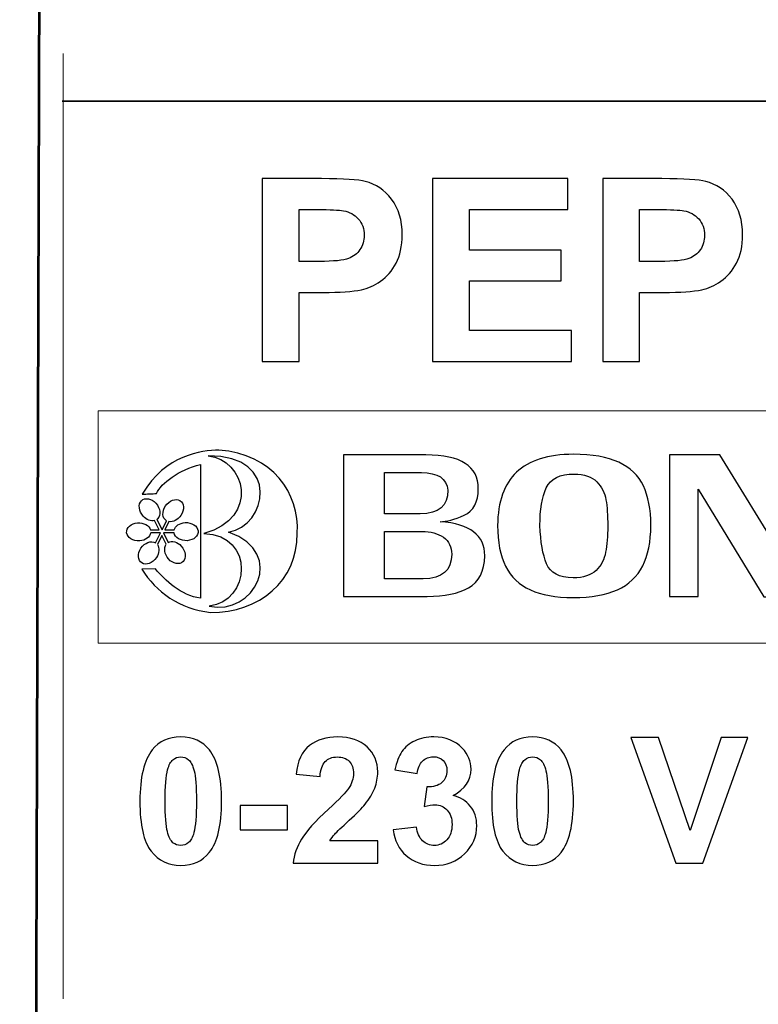
# Model space of a CAD drawing. Units: centimetres. Extents: x -44 to 43, y -59 to 59.
# Drawn here: x -19 to -19, y -5 to -4 of the extents above; entities that cross this region are included whole.
import ezdxf

# ---------------------------------------------------------------- set-up
doc = ezdxf.new("R2010")
doc.units = ezdxf.units.CM
doc.header["$MEASUREMENT"] = 0
doc.layers.add('Vrstva 1', color=7, linetype='Continuous')

msp = doc.modelspace()

# ---------------------------------------------------------------- linework, layer by layer
at = {"layer": 'Vrstva 1', "color": 7, "lineweight": 53}
msp.add_open_spline([(-18.10095, -8.10888), (-18.10095, -8.10888), (-18.10331, -7.95294), (-18.10331, -7.95294), (-18.10331, -7.95294), (-18.10331, -7.95294), (-18.09171, -2.97856), (-18.09171, -2.97856), (-18.09171, -2.97856), (-18.09171, -2.97856), (-19.12739, -2.98726), (-19.12739, -2.98726), (-19.12739, -2.98726), (-19.12739, -2.98726), (-19.14219, -7.94056), (-19.14219, -7.94056), (-19.14219, -7.94056), (-19.14219, -7.94056), (-19.14515, -8.10124), (-19.14515, -8.10124), (-19.14515, -8.10124), (-19.14515, -8.10124), (-18.10095, -8.10888), (-18.10095, -8.10888)], degree=3, knots=[0, 0, 0, 0, 0.166667, 0.166667, 0.166667, 0.166667, 0.333333, 0.333333, 0.333333, 0.333333, 0.5, 0.5, 0.5, 0.5, 0.666667, 0.666667, 0.666667, 0.666667, 0.833333, 0.833333, 0.833333, 0.833333, 1, 1, 1, 1], dxfattribs=at)
at = {"layer": 'Vrstva 1', "color": 250, "lineweight": 9}
msp.add_open_spline([(-19.11265, -4.03301), (-19.11265, -4.03301), (-19.11265, -4.7393), (-19.11265, -4.7393)], degree=3, dxfattribs=at)
at = {"layer": 'Vrstva 1', "color": 250, "lineweight": 35}
msp.add_open_spline([(-19.11343, -4.06856), (-19.11343, -4.06856), (-18.11549, -4.06856), (-18.11549, -4.06856)], degree=3, dxfattribs=at)
at = {"layer": 'Vrstva 1', "color": 250}
for points, knots in [([(-18.9639, -4.26297), (-18.9639, -4.26297), (-18.9639, -4.12648), (-18.9639, -4.12648), (-18.9639, -4.12648), (-18.9639, -4.12648), (-18.9197, -4.12648), (-18.9197, -4.12648), (-18.9197, -4.12648), (-18.90295, -4.12648), (-18.89202, -4.12718), (-18.88694, -4.12855), (-18.88694, -4.12855), (-18.87912, -4.13058), (-18.87254, -4.13503), (-18.86726, -4.14189), (-18.86726, -4.14189), (-18.86199, -4.14876), (-18.85935, -4.15762), (-18.85935, -4.16846), (-18.85935, -4.16846), (-18.85935, -4.17685), (-18.86088, -4.18391), (-18.86393, -4.18959), (-18.86393, -4.18959), (-18.86698, -4.19531), (-18.87082, -4.19979), (-18.87553, -4.20307), (-18.87553, -4.20307), (-18.8802, -4.20631), (-18.88497, -4.20847), (-18.8898, -4.20952), (-18.8898, -4.20952), (-18.89637, -4.21082), (-18.90591, -4.21149), (-18.9184, -4.21149), (-18.9184, -4.21149), (-18.9184, -4.21149), (-18.93635, -4.21149), (-18.93635, -4.21149), (-18.93635, -4.21149), (-18.93635, -4.21149), (-18.93635, -4.26297), (-18.93635, -4.26297), (-18.93635, -4.26297), (-18.93635, -4.26297), (-18.9639, -4.26297), (-18.9639, -4.26297)], [0, 0, 0, 0, 0.083333, 0.083333, 0.083333, 0.083333, 0.166667, 0.166667, 0.166667, 0.166667, 0.25, 0.25, 0.25, 0.25, 0.333333, 0.333333, 0.333333, 0.333333, 0.416667, 0.416667, 0.416667, 0.416667, 0.5, 0.5, 0.5, 0.5, 0.583333, 0.583333, 0.583333, 0.583333, 0.666667, 0.666667, 0.666667, 0.666667, 0.75, 0.75, 0.75, 0.75, 0.833333, 0.833333, 0.833333, 0.833333, 0.916667, 0.916667, 0.916667, 0.916667, 1, 1, 1, 1]), ([(-18.83672, -4.26297), (-18.83672, -4.26297), (-18.83672, -4.12648), (-18.83672, -4.12648), (-18.83672, -4.12648), (-18.83672, -4.12648), (-18.73554, -4.12648), (-18.73554, -4.12648), (-18.73554, -4.12648), (-18.73554, -4.12648), (-18.73554, -4.14958), (-18.73554, -4.14958), (-18.73554, -4.14958), (-18.73554, -4.14958), (-18.80917, -4.14958), (-18.80917, -4.14958), (-18.80917, -4.14958), (-18.80917, -4.14958), (-18.80917, -4.17984), (-18.80917, -4.17984), (-18.80917, -4.17984), (-18.80917, -4.17984), (-18.74066, -4.17984), (-18.74066, -4.17984), (-18.74066, -4.17984), (-18.74066, -4.17984), (-18.74066, -4.20281), (-18.74066, -4.20281), (-18.74066, -4.20281), (-18.74066, -4.20281), (-18.80917, -4.20281), (-18.80917, -4.20281), (-18.80917, -4.20281), (-18.80917, -4.20281), (-18.80917, -4.23996), (-18.80917, -4.23996), (-18.80917, -4.23996), (-18.80917, -4.23996), (-18.73293, -4.23996), (-18.73293, -4.23996), (-18.73293, -4.23996), (-18.73293, -4.23996), (-18.73293, -4.26297), (-18.73293, -4.26297), (-18.73293, -4.26297), (-18.73293, -4.26297), (-18.83672, -4.26297), (-18.83672, -4.26297)], [0, 0, 0, 0, 0.083333, 0.083333, 0.083333, 0.083333, 0.166667, 0.166667, 0.166667, 0.166667, 0.25, 0.25, 0.25, 0.25, 0.333333, 0.333333, 0.333333, 0.333333, 0.416667, 0.416667, 0.416667, 0.416667, 0.5, 0.5, 0.5, 0.5, 0.583333, 0.583333, 0.583333, 0.583333, 0.666667, 0.666667, 0.666667, 0.666667, 0.75, 0.75, 0.75, 0.75, 0.833333, 0.833333, 0.833333, 0.833333, 0.916667, 0.916667, 0.916667, 0.916667, 1, 1, 1, 1]), ([(-18.70954, -4.26297), (-18.70954, -4.26297), (-18.70954, -4.12648), (-18.70954, -4.12648), (-18.70954, -4.12648), (-18.70954, -4.12648), (-18.66534, -4.12648), (-18.66534, -4.12648), (-18.66534, -4.12648), (-18.64859, -4.12648), (-18.63766, -4.12718), (-18.63258, -4.12855), (-18.63258, -4.12855), (-18.62476, -4.13058), (-18.61818, -4.13503), (-18.6129, -4.14189), (-18.6129, -4.14189), (-18.60763, -4.14876), (-18.60499, -4.15762), (-18.60499, -4.16846), (-18.60499, -4.16846), (-18.60499, -4.17685), (-18.60652, -4.18391), (-18.60957, -4.18959), (-18.60957, -4.18959), (-18.61262, -4.19531), (-18.61646, -4.19979), (-18.62117, -4.20307), (-18.62117, -4.20307), (-18.62584, -4.20631), (-18.63061, -4.20847), (-18.63544, -4.20952), (-18.63544, -4.20952), (-18.64201, -4.21082), (-18.65155, -4.21149), (-18.66404, -4.21149), (-18.66404, -4.21149), (-18.66404, -4.21149), (-18.68199, -4.21149), (-18.68199, -4.21149), (-18.68199, -4.21149), (-18.68199, -4.21149), (-18.68199, -4.26297), (-18.68199, -4.26297), (-18.68199, -4.26297), (-18.68199, -4.26297), (-18.70954, -4.26297), (-18.70954, -4.26297)], [0, 0, 0, 0, 0.083333, 0.083333, 0.083333, 0.083333, 0.166667, 0.166667, 0.166667, 0.166667, 0.25, 0.25, 0.25, 0.25, 0.333333, 0.333333, 0.333333, 0.333333, 0.416667, 0.416667, 0.416667, 0.416667, 0.5, 0.5, 0.5, 0.5, 0.583333, 0.583333, 0.583333, 0.583333, 0.666667, 0.666667, 0.666667, 0.666667, 0.75, 0.75, 0.75, 0.75, 0.833333, 0.833333, 0.833333, 0.833333, 0.916667, 0.916667, 0.916667, 0.916667, 1, 1, 1, 1]), ([(-18.93635, -4.14958), (-18.93635, -4.14958), (-18.93635, -4.18829), (-18.93635, -4.18829), (-18.93635, -4.18829), (-18.93635, -4.18829), (-18.92129, -4.18829), (-18.92129, -4.18829), (-18.92129, -4.18829), (-18.91042, -4.18829), (-18.90314, -4.18759), (-18.89949, -4.18616), (-18.89949, -4.18616), (-18.89583, -4.18473), (-18.89297, -4.18251), (-18.89088, -4.17946), (-18.89088, -4.17946), (-18.88881, -4.17641), (-18.88776, -4.17288), (-18.88776, -4.16884), (-18.88776, -4.16884), (-18.88776, -4.16389), (-18.88922, -4.15979), (-18.89215, -4.15654), (-18.89215, -4.15654), (-18.89504, -4.15333), (-18.89876, -4.1513), (-18.90321, -4.15051), (-18.90321, -4.15051), (-18.90651, -4.14987), (-18.91312, -4.14958), (-18.92304, -4.14958), (-18.92304, -4.14958), (-18.92304, -4.14958), (-18.93635, -4.14958), (-18.93635, -4.14958)], [0, 0, 0, 0, 0.111111, 0.111111, 0.111111, 0.111111, 0.222222, 0.222222, 0.222222, 0.222222, 0.333333, 0.333333, 0.333333, 0.333333, 0.444444, 0.444444, 0.444444, 0.444444, 0.555556, 0.555556, 0.555556, 0.555556, 0.666667, 0.666667, 0.666667, 0.666667, 0.777778, 0.777778, 0.777778, 0.777778, 0.888889, 0.888889, 0.888889, 0.888889, 1, 1, 1, 1]), ([(-18.68199, -4.14958), (-18.68199, -4.14958), (-18.68199, -4.18829), (-18.68199, -4.18829), (-18.68199, -4.18829), (-18.68199, -4.18829), (-18.66693, -4.18829), (-18.66693, -4.18829), (-18.66693, -4.18829), (-18.65606, -4.18829), (-18.64878, -4.18759), (-18.64513, -4.18616), (-18.64513, -4.18616), (-18.64147, -4.18473), (-18.63861, -4.18251), (-18.63652, -4.17946), (-18.63652, -4.17946), (-18.63445, -4.17641), (-18.6334, -4.17288), (-18.6334, -4.16884), (-18.6334, -4.16884), (-18.6334, -4.16389), (-18.63486, -4.15979), (-18.63779, -4.15654), (-18.63779, -4.15654), (-18.64068, -4.15333), (-18.6444, -4.1513), (-18.64885, -4.15051), (-18.64885, -4.15051), (-18.65215, -4.14987), (-18.65876, -4.14958), (-18.66868, -4.14958), (-18.66868, -4.14958), (-18.66868, -4.14958), (-18.68199, -4.14958), (-18.68199, -4.14958)], [0, 0, 0, 0, 0.111111, 0.111111, 0.111111, 0.111111, 0.222222, 0.222222, 0.222222, 0.222222, 0.333333, 0.333333, 0.333333, 0.333333, 0.444444, 0.444444, 0.444444, 0.444444, 0.555556, 0.555556, 0.555556, 0.555556, 0.666667, 0.666667, 0.666667, 0.666667, 0.777778, 0.777778, 0.777778, 0.777778, 0.888889, 0.888889, 0.888889, 0.888889, 1, 1, 1, 1]), ([(-19.05395, -4.41818), (-19.05395, -4.41818), (-19.04378, -4.41801), (-19.04378, -4.41801), (-19.04378, -4.41801), (-19.03663, -4.4262), (-19.02463, -4.43833), (-19.00997, -4.43978), (-19.00997, -4.43978), (-19.00997, -4.40649), (-19.00997, -4.3732), (-19.00997, -4.3399), (-19.00997, -4.3399), (-19.02625, -4.34391), (-19.03944, -4.35387), (-19.0429, -4.3617), (-19.0429, -4.3617), (-19.0463, -4.36184), (-19.05023, -4.36206), (-19.05363, -4.36219), (-19.05363, -4.36219), (-19.03597, -4.33265), (-19.00949, -4.32942), (-18.99625, -4.32933), (-18.99625, -4.32933), (-18.95625, -4.33213), (-18.9359, -4.36148), (-18.93777, -4.39139), (-18.93777, -4.39139), (-18.93757, -4.42701), (-18.96602, -4.45096), (-19.00264, -4.45048), (-19.00264, -4.45048), (-19.02549, -4.44818), (-19.04338, -4.43511), (-19.05395, -4.41818)], [0, 0, 0, 0, 0.111111, 0.111111, 0.111111, 0.111111, 0.222222, 0.222222, 0.222222, 0.222222, 0.333333, 0.333333, 0.333333, 0.333333, 0.444444, 0.444444, 0.444444, 0.444444, 0.555556, 0.555556, 0.555556, 0.555556, 0.666667, 0.666667, 0.666667, 0.666667, 0.777778, 0.777778, 0.777778, 0.777778, 0.888889, 0.888889, 0.888889, 0.888889, 1, 1, 1, 1]), ([(-19.00751, -4.39161), (-18.9651, -4.37991), (-18.97675, -4.33581), (-19.00443, -4.33355), (-19.00443, -4.33355), (-18.94898, -4.33336), (-18.96095, -4.38639), (-18.98903, -4.39045), (-18.98903, -4.39045), (-18.9444, -4.40652), (-18.97071, -4.45326), (-19.00355, -4.44581), (-19.00355, -4.44581), (-18.973, -4.44278), (-18.96882, -4.39255), (-19.00751, -4.39161)], [0, 0, 0, 0, 0.25, 0.25, 0.25, 0.25, 0.5, 0.5, 0.5, 0.5, 0.75, 0.75, 0.75, 0.75, 1, 1, 1, 1]), ([(-18.84157, -4.33286), (-18.81549, -4.33286), (-18.80246, -4.34125), (-18.80246, -4.35803), (-18.80246, -4.35803), (-18.80246, -4.36805), (-18.806, -4.37466), (-18.81315, -4.37788), (-18.81315, -4.37788), (-18.82029, -4.38113), (-18.82623, -4.38276), (-18.83093, -4.38276), (-18.83093, -4.38276), (-18.80873, -4.38445), (-18.79761, -4.39292), (-18.79761, -4.40815), (-18.79761, -4.40815), (-18.79785, -4.4199), (-18.80188, -4.42792), (-18.80974, -4.43219), (-18.80974, -4.43219), (-18.81756, -4.43642), (-18.82791, -4.43854), (-18.8407, -4.43854), (-18.8407, -4.43854), (-18.8407, -4.43854), (-18.90311, -4.43854), (-18.90311, -4.43854), (-18.90311, -4.43854), (-18.90311, -4.43854), (-18.90311, -4.33286), (-18.90311, -4.33286), (-18.90311, -4.33286), (-18.90311, -4.33286), (-18.84157, -4.33286), (-18.84157, -4.33286)], [0, 0, 0, 0, 0.111111, 0.111111, 0.111111, 0.111111, 0.222222, 0.222222, 0.222222, 0.222222, 0.333333, 0.333333, 0.333333, 0.333333, 0.444444, 0.444444, 0.444444, 0.444444, 0.555556, 0.555556, 0.555556, 0.555556, 0.666667, 0.666667, 0.666667, 0.666667, 0.777778, 0.777778, 0.777778, 0.777778, 0.888889, 0.888889, 0.888889, 0.888889, 1, 1, 1, 1]), ([(-18.73138, -4.3324), (-18.71738, -4.3324), (-18.70607, -4.33437), (-18.69754, -4.33834), (-18.69754, -4.33834), (-18.68896, -4.34231), (-18.68283, -4.3482), (-18.67913, -4.35599), (-18.67913, -4.35599), (-18.67544, -4.36378), (-18.67357, -4.3736), (-18.67357, -4.38551), (-18.67357, -4.38551), (-18.67357, -4.39772), (-18.67558, -4.40781), (-18.67966, -4.41579), (-18.67966, -4.41579), (-18.68373, -4.4238), (-18.69007, -4.42973), (-18.69859, -4.43359), (-18.69859, -4.43359), (-18.70717, -4.43748), (-18.71814, -4.43941), (-18.73166, -4.43941), (-18.73166, -4.43941), (-18.74461, -4.43941), (-18.75525, -4.43752), (-18.76359, -4.4337), (-18.76359, -4.4337), (-18.77192, -4.42992), (-18.77806, -4.42402), (-18.78204, -4.41605), (-18.78204, -4.41605), (-18.78601, -4.40808), (-18.78803, -4.39791), (-18.78803, -4.38551), (-18.78803, -4.38551), (-18.78789, -4.36778), (-18.78319, -4.35451), (-18.77389, -4.34575), (-18.77389, -4.34575), (-18.76459, -4.33698), (-18.7504, -4.33252), (-18.73138, -4.3324)], [0, 0, 0, 0, 0.090909, 0.090909, 0.090909, 0.090909, 0.181818, 0.181818, 0.181818, 0.181818, 0.272727, 0.272727, 0.272727, 0.272727, 0.363636, 0.363636, 0.363636, 0.363636, 0.454545, 0.454545, 0.454545, 0.454545, 0.545455, 0.545455, 0.545455, 0.545455, 0.636364, 0.636364, 0.636364, 0.636364, 0.727273, 0.727273, 0.727273, 0.727273, 0.818182, 0.818182, 0.818182, 0.818182, 0.909091, 0.909091, 0.909091, 0.909091, 1, 1, 1, 1]), ([(-18.57542, -4.4086), (-18.57542, -4.4086), (-18.57542, -4.33305), (-18.57542, -4.33305), (-18.57542, -4.33305), (-18.57542, -4.33305), (-18.55356, -4.33305), (-18.55356, -4.33305), (-18.55356, -4.33305), (-18.55356, -4.33305), (-18.55356, -4.43877), (-18.55356, -4.43877), (-18.55356, -4.43877), (-18.55356, -4.43877), (-18.58922, -4.43877), (-18.58922, -4.43877), (-18.58922, -4.43877), (-18.58922, -4.43877), (-18.6382, -4.35849), (-18.6382, -4.35849), (-18.6382, -4.35849), (-18.6382, -4.35849), (-18.6382, -4.43854), (-18.6382, -4.43854), (-18.6382, -4.43854), (-18.6382, -4.43854), (-18.65972, -4.43854), (-18.65972, -4.43854), (-18.65972, -4.43854), (-18.65972, -4.43854), (-18.65972, -4.33286), (-18.65972, -4.33286), (-18.65972, -4.33286), (-18.65972, -4.33286), (-18.62205, -4.33286), (-18.62205, -4.33286), (-18.62205, -4.33286), (-18.62205, -4.33286), (-18.57542, -4.4086), (-18.57542, -4.4086)], [0, 0, 0, 0, 0.1, 0.1, 0.1, 0.1, 0.2, 0.2, 0.2, 0.2, 0.3, 0.3, 0.3, 0.3, 0.4, 0.4, 0.4, 0.4, 0.5, 0.5, 0.5, 0.5, 0.6, 0.6, 0.6, 0.6, 0.7, 0.7, 0.7, 0.7, 0.8, 0.8, 0.8, 0.8, 0.9, 0.9, 0.9, 0.9, 1, 1, 1, 1]), ([(-18.82517, -4.35916), (-18.82613, -4.35043), (-18.83274, -4.34605), (-18.84497, -4.34605), (-18.84497, -4.34605), (-18.84497, -4.34605), (-18.87262, -4.34605), (-18.87262, -4.34605), (-18.87262, -4.34605), (-18.87262, -4.34605), (-18.87262, -4.37686), (-18.87262, -4.37686), (-18.87262, -4.37686), (-18.87262, -4.37686), (-18.84588, -4.37686), (-18.84588, -4.37686), (-18.84588, -4.37686), (-18.83208, -4.37686), (-18.82517, -4.37096), (-18.82517, -4.35916)], [0, 0, 0, 0, 0.2, 0.2, 0.2, 0.2, 0.4, 0.4, 0.4, 0.4, 0.6, 0.6, 0.6, 0.6, 0.8, 0.8, 0.8, 0.8, 1, 1, 1, 1]), ([(-18.75645, -4.38551), (-18.75592, -4.39783), (-18.75429, -4.40743), (-18.75146, -4.41427), (-18.75146, -4.41427), (-18.74863, -4.42108), (-18.74202, -4.42456), (-18.73161, -4.42467), (-18.73161, -4.42467), (-18.72395, -4.42467), (-18.71824, -4.42282), (-18.71446, -4.41915), (-18.71446, -4.41915), (-18.71067, -4.41548), (-18.70832, -4.41095), (-18.70732, -4.40554), (-18.70732, -4.40554), (-18.70631, -4.40014), (-18.70578, -4.3936), (-18.70578, -4.38593), (-18.70578, -4.38593), (-18.70578, -4.37807), (-18.70622, -4.37156), (-18.70707, -4.36638), (-18.70707, -4.36638), (-18.70794, -4.36125), (-18.71024, -4.35675), (-18.71393, -4.35293), (-18.71393, -4.35293), (-18.71762, -4.34911), (-18.72328, -4.34719), (-18.7308, -4.34715), (-18.7308, -4.34715), (-18.74154, -4.34715), (-18.74849, -4.35059), (-18.75165, -4.3575), (-18.75165, -4.3575), (-18.75486, -4.36439), (-18.75645, -4.37372), (-18.75645, -4.38551)], [0, 0, 0, 0, 0.1, 0.1, 0.1, 0.1, 0.2, 0.2, 0.2, 0.2, 0.3, 0.3, 0.3, 0.3, 0.4, 0.4, 0.4, 0.4, 0.5, 0.5, 0.5, 0.5, 0.6, 0.6, 0.6, 0.6, 0.7, 0.7, 0.7, 0.7, 0.8, 0.8, 0.8, 0.8, 0.9, 0.9, 0.9, 0.9, 1, 1, 1, 1]), ([(-19.04376, -4.39854), (-19.04693, -4.3966), (-19.05178, -4.3984), (-19.05456, -4.40254), (-19.05456, -4.40254), (-19.05734, -4.40669), (-19.05701, -4.41164), (-19.05384, -4.41358), (-19.05384, -4.41358), (-19.05067, -4.41552), (-19.04582, -4.41372), (-19.04304, -4.40958), (-19.04304, -4.40958), (-19.04078, -4.4062), (-19.04058, -4.40227), (-19.0423, -4.39989), (-19.0423, -4.39989), (-19.0423, -4.39989), (-19.03882, -4.39303), (-19.03882, -4.39303), (-19.03882, -4.39303), (-19.03882, -4.39303), (-19.03558, -4.39953), (-19.03558, -4.39953), (-19.03558, -4.39953), (-19.03772, -4.40229), (-19.03704, -4.40711), (-19.0339, -4.41061), (-19.0339, -4.41061), (-19.03058, -4.41433), (-19.02573, -4.4152), (-19.02311, -4.41255), (-19.02311, -4.41255), (-19.02049, -4.4099), (-19.02106, -4.40472), (-19.02438, -4.40101), (-19.02438, -4.40101), (-19.0273, -4.39775), (-19.03138, -4.39668), (-19.03411, -4.39826), (-19.03411, -4.39826), (-19.03411, -4.39826), (-19.03776, -4.39095), (-19.03776, -4.39095), (-19.03776, -4.39095), (-19.03776, -4.39095), (-19.02978, -4.39095), (-19.02978, -4.39095), (-19.02978, -4.39095), (-19.02924, -4.39459), (-19.02491, -4.39727), (-19.02003, -4.39693), (-19.02003, -4.39693), (-19.01509, -4.39659), (-19.01141, -4.39329), (-19.01185, -4.38957), (-19.01185, -4.38957), (-19.01229, -4.38586), (-19.01668, -4.3831), (-19.02163, -4.38344), (-19.02163, -4.38344), (-19.02568, -4.38372), (-19.02888, -4.38599), (-19.02966, -4.38885), (-19.02966, -4.38885), (-19.02966, -4.38885), (-19.0367, -4.38885), (-19.0367, -4.38885), (-19.0367, -4.38885), (-19.0367, -4.38885), (-19.0336, -4.38272), (-19.0336, -4.38272), (-19.0336, -4.38272), (-19.03061, -4.38322), (-19.02697, -4.3814), (-19.0247, -4.37802), (-19.0247, -4.37802), (-19.02193, -4.37388), (-19.02225, -4.36892), (-19.02542, -4.36698), (-19.02542, -4.36698), (-19.02859, -4.36505), (-19.03344, -4.36685), (-19.03622, -4.37099), (-19.03622, -4.37099), (-19.039, -4.37513), (-19.03867, -4.38009), (-19.0355, -4.38202), (-19.0355, -4.38202), (-19.03546, -4.38205), (-19.03542, -4.38207), (-19.03538, -4.3821), (-19.03538, -4.3821), (-19.03538, -4.3821), (-19.03881, -4.38885), (-19.03881, -4.38885), (-19.03881, -4.38885), (-19.03881, -4.38885), (-19.04268, -4.38109), (-19.04268, -4.38109), (-19.04268, -4.38109), (-19.04247, -4.38094), (-19.04227, -4.38077), (-19.04208, -4.38057), (-19.04208, -4.38057), (-19.03946, -4.37793), (-19.04003, -4.37274), (-19.04335, -4.36903), (-19.04335, -4.36903), (-19.04667, -4.36532), (-19.05151, -4.36445), (-19.05414, -4.3671), (-19.05414, -4.3671), (-19.05676, -4.36974), (-19.05619, -4.37493), (-19.05287, -4.37864), (-19.05287, -4.37864), (-19.05037, -4.38143), (-19.047, -4.38262), (-19.04438, -4.3819), (-19.04438, -4.3819), (-19.04438, -4.3819), (-19.04091, -4.38885), (-19.04091, -4.38885), (-19.04091, -4.38885), (-19.04091, -4.38885), (-19.04748, -4.38885), (-19.04748, -4.38885), (-19.04748, -4.38885), (-19.04848, -4.38562), (-19.05253, -4.38334), (-19.05706, -4.38365), (-19.05706, -4.38365), (-19.062, -4.38399), (-19.06567, -4.3873), (-19.06523, -4.39101), (-19.06523, -4.39101), (-19.06479, -4.39473), (-19.0604, -4.39748), (-19.05546, -4.39714), (-19.05546, -4.39714), (-19.05105, -4.39684), (-19.04764, -4.39417), (-19.04728, -4.39095), (-19.04728, -4.39095), (-19.04728, -4.39095), (-19.03987, -4.39095), (-19.03987, -4.39095), (-19.03987, -4.39095), (-19.03987, -4.39095), (-19.04373, -4.39856), (-19.04373, -4.39856), (-19.04373, -4.39856), (-19.04374, -4.39855), (-19.04375, -4.39854), (-19.04376, -4.39854)], [0, 0, 0, 0, 0.025641, 0.025641, 0.025641, 0.025641, 0.051282, 0.051282, 0.051282, 0.051282, 0.076923, 0.076923, 0.076923, 0.076923, 0.102564, 0.102564, 0.102564, 0.102564, 0.128205, 0.128205, 0.128205, 0.128205, 0.153846, 0.153846, 0.153846, 0.153846, 0.179487, 0.179487, 0.179487, 0.179487, 0.205128, 0.205128, 0.205128, 0.205128, 0.230769, 0.230769, 0.230769, 0.230769, 0.25641, 0.25641, 0.25641, 0.25641, 0.282051, 0.282051, 0.282051, 0.282051, 0.307692, 0.307692, 0.307692, 0.307692, 0.333333, 0.333333, 0.333333, 0.333333, 0.358974, 0.358974, 0.358974, 0.358974, 0.384615, 0.384615, 0.384615, 0.384615, 0.410256, 0.410256, 0.410256, 0.410256, 0.435897, 0.435897, 0.435897, 0.435897, 0.461538, 0.461538, 0.461538, 0.461538, 0.487179, 0.487179, 0.487179, 0.487179, 0.512821, 0.512821, 0.512821, 0.512821, 0.538462, 0.538462, 0.538462, 0.538462, 0.564103, 0.564103, 0.564103, 0.564103, 0.589744, 0.589744, 0.589744, 0.589744, 0.615385, 0.615385, 0.615385, 0.615385, 0.641026, 0.641026, 0.641026, 0.641026, 0.666667, 0.666667, 0.666667, 0.666667, 0.692308, 0.692308, 0.692308, 0.692308, 0.717949, 0.717949, 0.717949, 0.717949, 0.74359, 0.74359, 0.74359, 0.74359, 0.769231, 0.769231, 0.769231, 0.769231, 0.794872, 0.794872, 0.794872, 0.794872, 0.820513, 0.820513, 0.820513, 0.820513, 0.846154, 0.846154, 0.846154, 0.846154, 0.871795, 0.871795, 0.871795, 0.871795, 0.897436, 0.897436, 0.897436, 0.897436, 0.923077, 0.923077, 0.923077, 0.923077, 0.948718, 0.948718, 0.948718, 0.948718, 0.974359, 0.974359, 0.974359, 0.974359, 1, 1, 1, 1]), ([(-18.84358, -4.42535), (-18.82939, -4.42535), (-18.8223, -4.41927), (-18.8223, -4.40705), (-18.8223, -4.40705), (-18.8223, -4.40157), (-18.82441, -4.39738), (-18.82858, -4.39443), (-18.82858, -4.39443), (-18.83274, -4.39148), (-18.83807, -4.39001), (-18.84439, -4.39001), (-18.84439, -4.39001), (-18.84439, -4.39001), (-18.87262, -4.39001), (-18.87262, -4.39001), (-18.87262, -4.39001), (-18.87262, -4.39001), (-18.87262, -4.42535), (-18.87262, -4.42535), (-18.87262, -4.42535), (-18.87262, -4.42535), (-18.84358, -4.42535), (-18.84358, -4.42535)], [0, 0, 0, 0, 0.166667, 0.166667, 0.166667, 0.166667, 0.333333, 0.333333, 0.333333, 0.333333, 0.5, 0.5, 0.5, 0.5, 0.666667, 0.666667, 0.666667, 0.666667, 0.833333, 0.833333, 0.833333, 0.833333, 1, 1, 1, 1]), ([(-19.0248, -4.54353), (-19.01567, -4.54353), (-19.00856, -4.54679), (-19.00344, -4.55329), (-19.00344, -4.55329), (-18.99733, -4.56097), (-18.99427, -4.57373), (-18.99427, -4.59157), (-18.99427, -4.59157), (-18.99427, -4.60934), (-18.99735, -4.62213), (-19.0035, -4.62992), (-19.0035, -4.62992), (-19.00858, -4.63633), (-19.01567, -4.63953), (-19.0248, -4.63953), (-19.0248, -4.63953), (-19.03393, -4.63953), (-19.04131, -4.63603), (-19.04691, -4.62898), (-19.04691, -4.62898), (-19.05251, -4.62195), (-19.05531, -4.60941), (-19.05531, -4.59137), (-19.05531, -4.59137), (-19.05531, -4.57367), (-19.05223, -4.56093), (-19.04608, -4.55316), (-19.04608, -4.55316), (-19.041, -4.54674), (-19.03391, -4.54353), (-19.0248, -4.54353)], [0, 0, 0, 0, 0.125, 0.125, 0.125, 0.125, 0.25, 0.25, 0.25, 0.25, 0.375, 0.375, 0.375, 0.375, 0.5, 0.5, 0.5, 0.5, 0.625, 0.625, 0.625, 0.625, 0.75, 0.75, 0.75, 0.75, 0.875, 0.875, 0.875, 0.875, 1, 1, 1, 1]), ([(-18.87763, -4.62119), (-18.87763, -4.62119), (-18.87763, -4.63793), (-18.87763, -4.63793), (-18.87763, -4.63793), (-18.87763, -4.63793), (-18.9408, -4.63793), (-18.9408, -4.63793), (-18.9408, -4.63793), (-18.9401, -4.6316), (-18.93806, -4.62561), (-18.93463, -4.61994), (-18.93463, -4.61994), (-18.93121, -4.61427), (-18.92445, -4.60676), (-18.91438, -4.59739), (-18.91438, -4.59739), (-18.90624, -4.58984), (-18.90127, -4.5847), (-18.89943, -4.58201), (-18.89943, -4.58201), (-18.89696, -4.57828), (-18.89571, -4.57461), (-18.89571, -4.57097), (-18.89571, -4.57097), (-18.89571, -4.56697), (-18.89678, -4.56388), (-18.89895, -4.56171), (-18.89895, -4.56171), (-18.90112, -4.55955), (-18.90409, -4.55848), (-18.9079, -4.55848), (-18.9079, -4.55848), (-18.91167, -4.55848), (-18.91464, -4.55961), (-18.91687, -4.56187), (-18.91687, -4.56187), (-18.91909, -4.56414), (-18.92038, -4.56791), (-18.92073, -4.57316), (-18.92073, -4.57316), (-18.92073, -4.57316), (-18.93868, -4.57137), (-18.93868, -4.57137), (-18.93868, -4.57137), (-18.9376, -4.56145), (-18.93425, -4.55434), (-18.92861, -4.55), (-18.92861, -4.55), (-18.92296, -4.54569), (-18.91591, -4.54353), (-18.90744, -4.54353), (-18.90744, -4.54353), (-18.89816, -4.54353), (-18.89087, -4.54604), (-18.88557, -4.55103), (-18.88557, -4.55103), (-18.88028, -4.55605), (-18.87763, -4.56226), (-18.87763, -4.5697), (-18.87763, -4.5697), (-18.87763, -4.57393), (-18.87839, -4.57796), (-18.87991, -4.58179), (-18.87991, -4.58179), (-18.88142, -4.58562), (-18.88382, -4.58962), (-18.88711, -4.5938), (-18.88711, -4.5938), (-18.8893, -4.59658), (-18.89324, -4.60059), (-18.8989, -4.6058), (-18.8989, -4.6058), (-18.9046, -4.61101), (-18.90821, -4.61449), (-18.90972, -4.61619), (-18.90972, -4.61619), (-18.91123, -4.6179), (-18.91248, -4.61957), (-18.91342, -4.62119), (-18.91342, -4.62119), (-18.91342, -4.62119), (-18.87763, -4.62119), (-18.87763, -4.62119)], [0, 0, 0, 0, 0.047619, 0.047619, 0.047619, 0.047619, 0.095238, 0.095238, 0.095238, 0.095238, 0.142857, 0.142857, 0.142857, 0.142857, 0.190476, 0.190476, 0.190476, 0.190476, 0.238095, 0.238095, 0.238095, 0.238095, 0.285714, 0.285714, 0.285714, 0.285714, 0.333333, 0.333333, 0.333333, 0.333333, 0.380952, 0.380952, 0.380952, 0.380952, 0.428571, 0.428571, 0.428571, 0.428571, 0.47619, 0.47619, 0.47619, 0.47619, 0.52381, 0.52381, 0.52381, 0.52381, 0.571429, 0.571429, 0.571429, 0.571429, 0.619048, 0.619048, 0.619048, 0.619048, 0.666667, 0.666667, 0.666667, 0.666667, 0.714286, 0.714286, 0.714286, 0.714286, 0.761905, 0.761905, 0.761905, 0.761905, 0.809524, 0.809524, 0.809524, 0.809524, 0.857143, 0.857143, 0.857143, 0.857143, 0.904762, 0.904762, 0.904762, 0.904762, 0.952381, 0.952381, 0.952381, 0.952381, 1, 1, 1, 1]), ([(-18.86607, -4.61298), (-18.86607, -4.61298), (-18.84865, -4.61088), (-18.84865, -4.61088), (-18.84865, -4.61088), (-18.84808, -4.61532), (-18.84659, -4.61871), (-18.84414, -4.62105), (-18.84414, -4.62105), (-18.84171, -4.62342), (-18.83876, -4.6246), (-18.8353, -4.6246), (-18.8353, -4.6246), (-18.83158, -4.6246), (-18.82845, -4.62318), (-18.82591, -4.62035), (-18.82591, -4.62035), (-18.82337, -4.61753), (-18.8221, -4.61374), (-18.8221, -4.60895), (-18.8221, -4.60895), (-18.8221, -4.60442), (-18.8233, -4.60083), (-18.82575, -4.59818), (-18.82575, -4.59818), (-18.82818, -4.59551), (-18.83116, -4.5942), (-18.83466, -4.5942), (-18.83466, -4.5942), (-18.83696, -4.5942), (-18.83972, -4.59463), (-18.84294, -4.59553), (-18.84294, -4.59553), (-18.84294, -4.59553), (-18.84095, -4.58087), (-18.84095, -4.58087), (-18.84095, -4.58087), (-18.83606, -4.58098), (-18.83234, -4.57993), (-18.82978, -4.57769), (-18.82978, -4.57769), (-18.82722, -4.57544), (-18.82593, -4.57246), (-18.82593, -4.56874), (-18.82593, -4.56874), (-18.82593, -4.56557), (-18.82687, -4.56305), (-18.82875, -4.56117), (-18.82875, -4.56117), (-18.83064, -4.55929), (-18.83315, -4.55834), (-18.83626, -4.55834), (-18.83626, -4.55834), (-18.83935, -4.55834), (-18.84197, -4.55942), (-18.84414, -4.56156), (-18.84414, -4.56156), (-18.84633, -4.56368), (-18.84767, -4.56681), (-18.84812, -4.57091), (-18.84812, -4.57091), (-18.84812, -4.57091), (-18.86474, -4.56811), (-18.86474, -4.56811), (-18.86474, -4.56811), (-18.86358, -4.56242), (-18.86185, -4.55786), (-18.85951, -4.55447), (-18.85951, -4.55447), (-18.85719, -4.55108), (-18.85393, -4.54841), (-18.84977, -4.54646), (-18.84977, -4.54646), (-18.84559, -4.54451), (-18.84092, -4.54353), (-18.83576, -4.54353), (-18.83576, -4.54353), (-18.82689, -4.54353), (-18.8198, -4.54635), (-18.81446, -4.552), (-18.81446, -4.552), (-18.81006, -4.55661), (-18.80785, -4.56182), (-18.80785, -4.56765), (-18.80785, -4.56765), (-18.80785, -4.5759), (-18.81236, -4.58249), (-18.82138, -4.58739), (-18.82138, -4.58739), (-18.81599, -4.58855), (-18.8117, -4.59113), (-18.80846, -4.59516), (-18.80846, -4.59516), (-18.80525, -4.59917), (-18.80363, -4.60402), (-18.80363, -4.60972), (-18.80363, -4.60972), (-18.80363, -4.61797), (-18.80665, -4.62499), (-18.81267, -4.63082), (-18.81267, -4.63082), (-18.81868, -4.63662), (-18.82619, -4.63953), (-18.83517, -4.63953), (-18.83517, -4.63953), (-18.84368, -4.63953), (-18.85073, -4.63708), (-18.85633, -4.6322), (-18.85633, -4.6322), (-18.86194, -4.62729), (-18.86518, -4.6209), (-18.86607, -4.61298)], [0, 0, 0, 0, 0.035714, 0.035714, 0.035714, 0.035714, 0.071429, 0.071429, 0.071429, 0.071429, 0.107143, 0.107143, 0.107143, 0.107143, 0.142857, 0.142857, 0.142857, 0.142857, 0.178571, 0.178571, 0.178571, 0.178571, 0.214286, 0.214286, 0.214286, 0.214286, 0.25, 0.25, 0.25, 0.25, 0.285714, 0.285714, 0.285714, 0.285714, 0.321429, 0.321429, 0.321429, 0.321429, 0.357143, 0.357143, 0.357143, 0.357143, 0.392857, 0.392857, 0.392857, 0.392857, 0.428571, 0.428571, 0.428571, 0.428571, 0.464286, 0.464286, 0.464286, 0.464286, 0.5, 0.5, 0.5, 0.5, 0.535714, 0.535714, 0.535714, 0.535714, 0.571429, 0.571429, 0.571429, 0.571429, 0.607143, 0.607143, 0.607143, 0.607143, 0.642857, 0.642857, 0.642857, 0.642857, 0.678571, 0.678571, 0.678571, 0.678571, 0.714286, 0.714286, 0.714286, 0.714286, 0.75, 0.75, 0.75, 0.75, 0.785714, 0.785714, 0.785714, 0.785714, 0.821429, 0.821429, 0.821429, 0.821429, 0.857143, 0.857143, 0.857143, 0.857143, 0.892857, 0.892857, 0.892857, 0.892857, 0.928571, 0.928571, 0.928571, 0.928571, 0.964286, 0.964286, 0.964286, 0.964286, 1, 1, 1, 1]), ([(-18.76195, -4.54353), (-18.75282, -4.54353), (-18.74571, -4.54679), (-18.74059, -4.55329), (-18.74059, -4.55329), (-18.73448, -4.56097), (-18.73142, -4.57373), (-18.73142, -4.59157), (-18.73142, -4.59157), (-18.73142, -4.60934), (-18.7345, -4.62213), (-18.74065, -4.62992), (-18.74065, -4.62992), (-18.74573, -4.63633), (-18.75282, -4.63953), (-18.76195, -4.63953), (-18.76195, -4.63953), (-18.77108, -4.63953), (-18.77846, -4.63603), (-18.78406, -4.62898), (-18.78406, -4.62898), (-18.78966, -4.62195), (-18.79246, -4.60941), (-18.79246, -4.59137), (-18.79246, -4.59137), (-18.79246, -4.57367), (-18.78938, -4.56093), (-18.78323, -4.55316), (-18.78323, -4.55316), (-18.77815, -4.54674), (-18.77106, -4.54353), (-18.76195, -4.54353)], [0, 0, 0, 0, 0.125, 0.125, 0.125, 0.125, 0.25, 0.25, 0.25, 0.25, 0.375, 0.375, 0.375, 0.375, 0.5, 0.5, 0.5, 0.5, 0.625, 0.625, 0.625, 0.625, 0.75, 0.75, 0.75, 0.75, 0.875, 0.875, 0.875, 0.875, 1, 1, 1, 1]), ([(-18.65492, -4.63793), (-18.65492, -4.63793), (-18.68852, -4.54392), (-18.68852, -4.54392), (-18.68852, -4.54392), (-18.68852, -4.54392), (-18.66792, -4.54392), (-18.66792, -4.54392), (-18.66792, -4.54392), (-18.66792, -4.54392), (-18.64415, -4.6135), (-18.64415, -4.6135), (-18.64415, -4.6135), (-18.64415, -4.6135), (-18.62112, -4.54392), (-18.62112, -4.54392), (-18.62112, -4.54392), (-18.62112, -4.54392), (-18.60098, -4.54392), (-18.60098, -4.54392), (-18.60098, -4.54392), (-18.60098, -4.54392), (-18.63465, -4.63793), (-18.63465, -4.63793), (-18.63465, -4.63793), (-18.63465, -4.63793), (-18.65492, -4.63793), (-18.65492, -4.63793)], [0, 0, 0, 0, 0.142857, 0.142857, 0.142857, 0.142857, 0.285714, 0.285714, 0.285714, 0.285714, 0.428571, 0.428571, 0.428571, 0.428571, 0.571429, 0.571429, 0.571429, 0.571429, 0.714286, 0.714286, 0.714286, 0.714286, 0.857143, 0.857143, 0.857143, 0.857143, 1, 1, 1, 1]), ([(-19.0248, -4.55848), (-19.02697, -4.55848), (-19.02892, -4.55918), (-19.03062, -4.56055), (-19.03062, -4.56055), (-19.03233, -4.56196), (-19.03367, -4.56445), (-19.03461, -4.56804), (-19.03461, -4.56804), (-19.03583, -4.5727), (-19.03647, -4.58054), (-19.03647, -4.59157), (-19.03647, -4.59157), (-19.03647, -4.6026), (-19.0359, -4.61018), (-19.0348, -4.61429), (-19.0348, -4.61429), (-19.03369, -4.61843), (-19.03229, -4.62116), (-19.0306, -4.62254), (-19.0306, -4.62254), (-19.02889, -4.6239), (-19.02697, -4.6246), (-19.0248, -4.6246), (-19.0248, -4.6246), (-19.02261, -4.6246), (-19.02066, -4.6239), (-19.01896, -4.6225), (-19.01896, -4.6225), (-19.01725, -4.62112), (-19.01592, -4.61862), (-19.01497, -4.61503), (-19.01497, -4.61503), (-19.01375, -4.61042), (-19.01311, -4.6026), (-19.01311, -4.59157), (-19.01311, -4.59157), (-19.01311, -4.58054), (-19.01368, -4.57297), (-19.01478, -4.56883), (-19.01478, -4.56883), (-19.01589, -4.56471), (-19.01729, -4.56196), (-19.01898, -4.56055), (-19.01898, -4.56055), (-19.02069, -4.55918), (-19.02261, -4.55848), (-19.0248, -4.55848)], [0, 0, 0, 0, 0.083333, 0.083333, 0.083333, 0.083333, 0.166667, 0.166667, 0.166667, 0.166667, 0.25, 0.25, 0.25, 0.25, 0.333333, 0.333333, 0.333333, 0.333333, 0.416667, 0.416667, 0.416667, 0.416667, 0.5, 0.5, 0.5, 0.5, 0.583333, 0.583333, 0.583333, 0.583333, 0.666667, 0.666667, 0.666667, 0.666667, 0.75, 0.75, 0.75, 0.75, 0.833333, 0.833333, 0.833333, 0.833333, 0.916667, 0.916667, 0.916667, 0.916667, 1, 1, 1, 1]), ([(-18.76195, -4.55848), (-18.76412, -4.55848), (-18.76607, -4.55918), (-18.76777, -4.56055), (-18.76777, -4.56055), (-18.76948, -4.56196), (-18.77082, -4.56445), (-18.77176, -4.56804), (-18.77176, -4.56804), (-18.77298, -4.5727), (-18.77362, -4.58054), (-18.77362, -4.59157), (-18.77362, -4.59157), (-18.77362, -4.6026), (-18.77305, -4.61018), (-18.77195, -4.61429), (-18.77195, -4.61429), (-18.77084, -4.61843), (-18.76944, -4.62116), (-18.76775, -4.62254), (-18.76775, -4.62254), (-18.76604, -4.6239), (-18.76412, -4.6246), (-18.76195, -4.6246), (-18.76195, -4.6246), (-18.75976, -4.6246), (-18.75781, -4.6239), (-18.75611, -4.6225), (-18.75611, -4.6225), (-18.7544, -4.62112), (-18.75307, -4.61862), (-18.75212, -4.61503), (-18.75212, -4.61503), (-18.7509, -4.61042), (-18.75026, -4.6026), (-18.75026, -4.59157), (-18.75026, -4.59157), (-18.75026, -4.58054), (-18.75083, -4.57297), (-18.75193, -4.56883), (-18.75193, -4.56883), (-18.75304, -4.56471), (-18.75444, -4.56196), (-18.75613, -4.56055), (-18.75613, -4.56055), (-18.75784, -4.55918), (-18.75976, -4.55848), (-18.76195, -4.55848)], [0, 0, 0, 0, 0.083333, 0.083333, 0.083333, 0.083333, 0.166667, 0.166667, 0.166667, 0.166667, 0.25, 0.25, 0.25, 0.25, 0.333333, 0.333333, 0.333333, 0.333333, 0.416667, 0.416667, 0.416667, 0.416667, 0.5, 0.5, 0.5, 0.5, 0.583333, 0.583333, 0.583333, 0.583333, 0.666667, 0.666667, 0.666667, 0.666667, 0.75, 0.75, 0.75, 0.75, 0.833333, 0.833333, 0.833333, 0.833333, 0.916667, 0.916667, 0.916667, 0.916667, 1, 1, 1, 1]), ([(-18.98041, -4.61285), (-18.98041, -4.61285), (-18.98041, -4.59483), (-18.98041, -4.59483), (-18.98041, -4.59483), (-18.98041, -4.59483), (-18.94502, -4.59483), (-18.94502, -4.59483), (-18.94502, -4.59483), (-18.94502, -4.59483), (-18.94502, -4.61285), (-18.94502, -4.61285), (-18.94502, -4.61285), (-18.94502, -4.61285), (-18.98041, -4.61285), (-18.98041, -4.61285)], [0, 0, 0, 0, 0.25, 0.25, 0.25, 0.25, 0.5, 0.5, 0.5, 0.5, 0.75, 0.75, 0.75, 0.75, 1, 1, 1, 1])]:
    msp.add_open_spline(points, degree=3, knots=knots, dxfattribs=at)
at = {"layer": 'Vrstva 1', "color": 250, "lineweight": 20}
msp.add_open_spline([(-19.08652, -4.29992), (-19.08652, -4.29992), (-18.13841, -4.29992), (-18.13841, -4.29992), (-18.13841, -4.29992), (-18.13841, -4.29992), (-18.13841, -4.47338), (-18.13841, -4.47338), (-18.13841, -4.47338), (-18.13841, -4.47338), (-19.08652, -4.47338), (-19.08652, -4.47338), (-19.08652, -4.47338), (-19.08652, -4.47338), (-19.08652, -4.29992), (-19.08652, -4.29992)], degree=3, knots=[0, 0, 0, 0, 0.25, 0.25, 0.25, 0.25, 0.5, 0.5, 0.5, 0.5, 0.75, 0.75, 0.75, 0.75, 1, 1, 1, 1], dxfattribs=at)

doc.saveas('drawing.dxf')
